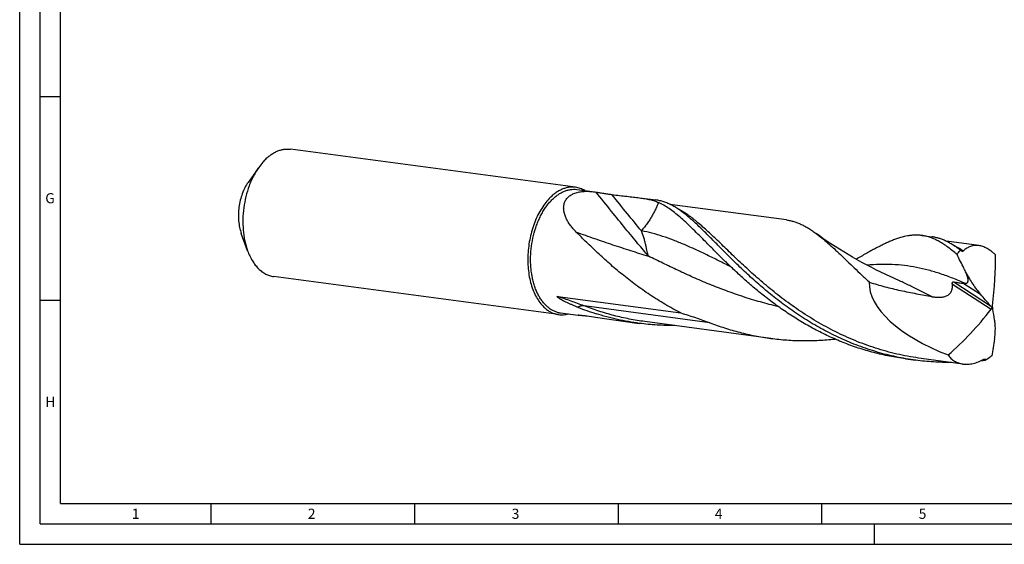
# Model space of a CAD drawing. Units: millimetres. Extents: x 0 to 594, y 0 to 420.
# Drawn here: x 0 to 242, y 0 to 129 of the extents above; entities that cross this region are included whole.
import ezdxf

# ---------------------------------------------------------------- set-up
doc = ezdxf.new("R2010")
doc.units = ezdxf.units.MM
doc.header["$LTSCALE"] = 32.67
doc.layers.add('607842754-000-00-ED1_FORMAT', color=7, linetype='CONTINUOUS')
doc.layers.add('607925079-000_CL', color=7, linetype='CONTINUOUS')
doc.styles.get("Standard").update_dxf_attribs({"font": 'TXT.SHX', "width": 0.7})

msp = doc.modelspace()

# ---------------------------------------------------------------- linework, layer by layer
at = {"layer": '607842754-000-00-ED1_FORMAT', "color": 3, "linetype": 'CONTINUOUS'}
for p, q in [((0, 0), (0, 420)), ((5, 5), (5, 415)), ((5, 110), (10, 110)), ((5, 60), (10, 60)), ((47, 10), (47, 5)), ((97, 10), (97, 5)), ((147, 10), (147, 5)), ((197, 10), (197, 5)), ((5, 5), (589, 5)), ((210, 0), (210, 5)), ((0, 0), (594, 0))]:
    msp.add_line(p, q, dxfattribs=at)
at = {"layer": '607842754-000-00-ED1_FORMAT', "color": 7, "linetype": 'CONTINUOUS'}
for q in [(10, 410), (584, 10)]:
    msp.add_line((10, 10), q, dxfattribs=at)
at = {"layer": '607925079-000_CL', "color": 7, "linetype": 'CONTINUOUS'}
for p, q in [((136.5761, 87.6897), (66.5686, 97.0285)), ((58.7203, 92.5791), (56.1198, 88.8889)), ((136.9007, 87.1491), (141.3092, 86.561)), ((141.3093, 86.561), (141.6012, 86.5197)), ((152.2789, 85.0977), (156.2741, 84.5647)), ((188.3835, 79.6647), (159.7672, 83.482)), ((55.9893, 72.1067), (54.4471, 76.3495)), ((221.6458, 75.8443), (224.1767, 75.5067)), ((235.6071, 73.3653), (227.6685, 74.4242)), ((230.997, 72.32), (231.195, 72.2936)), ((132.4044, 56.4168), (62.3969, 65.7556)), ((213.9945, 65.7197), (213.9944, 65.7197)), ((132.2128, 60.8494), (162.4003, 56.8225)), ((132.8594, 56.8534), (137.2383, 56.2693)), ((137.2681, 56.2653), (137.243, 56.271)), ((148.2375, 54.802), (152.2328, 54.2691)), ((184.5038, 50.5809), (153.5983, 54.7036)), ((217.6045, 45.5487), (220.1353, 45.2111)), ((231.7274, 44.2814), (221.5008, 45.6456)), ((237.1079, 45.224), (237.3059, 45.1975))]:
    msp.add_line(p, q, dxfattribs=at)
at = {"layer": '607925079-000_CL', "color": 9, "linetype": 'CONTINUOUS'}
for p, q in [((229.1383, 63.918), (238.6456, 57.7104)), ((229.4919, 64.4623), (238.5258, 58.5638)), ((231.999, 64.0657), (236.0525, 61.419)), ((169.5702, 54.4251), (138.6647, 58.5478)), ((137.2523, 56.2777), (137.243, 56.271)), ((137.2523, 56.2776), (137.243, 56.271))]:
    msp.add_line(p, q, dxfattribs=at)
at = {"layer": '607925079-000_CL', "color": 7, "linetype": 'CONTINUOUS'}
msp.add_lwpolyline([(213.9943, 65.7197), (212.7952, 66.2691), (211.5779, 66.8444), (210.3765, 67.4302), (209.191, 68.0263), (208.022, 68.6323), (206.8703, 69.2478), (205.7361, 69.8724), (204.6196, 70.5058), (203.5219, 71.1473), (202.4429, 71.7966), (201.3829, 72.4533), (200.3431, 73.1163), (199.3236, 73.7854), (198.3245, 74.46), (197.3466, 75.1392), (196.3901, 75.8223), (195.6758, 76.3453)], dxfattribs=at)
for centre, radius, start, end in [((161.3457, 119.5712), 65.9633, 248.464771, 252.577044), ((217.4381, 156.8377), 101.0377, 282.22659, 282.365641), ((228.2527, 112.6301), 67.9853, 276.766372, 277.484148), ((237.9544, 44.4485), 1.148, 122.702826, 137.506597)]:
    msp.add_arc(centre, radius, start, end, dxfattribs=at)
for centre, major_axis, ratio, start_param, end_param in [((224.9741, -5.6394), (-216.0691, 405.8992), 0.0925357, -1.42764887, -1.42705174), ((204.8459, 24.6585), (26.25, 68.6254), 0.33589, -0.93095487, -0.70768936), ((238.9557, 58.1179), (30.0248, -7.4847), 0.46371284, -3.05580413, -1.82271726), ((118.1494, 155.1575), (-238.2218, 256.7642), 0.07153146, -2.02186147, -2.00991911), ((194.1435, 102.1053), (19.6899, 69.1886), 0.8436171, -2.23219264, -2.00892713), ((192.794, -16.6487), (-23.272, 228.5501), 0.24456708, -1.27634072, -1.26439837), ((194.4567, 129.6763), (37.1264, 372.9478), 0.13928932, -1.78540838, -1.78481125)]:
    msp.add_ellipse(centre, major_axis=major_axis, ratio=ratio, start_param=start_param, end_param=end_param, dxfattribs=at)
for points, knots in [([(60.082, 94.2444), (60.324, 94.4976), (60.8179, 94.9739), (61.6031, 95.6035), (62.4106, 96.1278), (63.2345, 96.5424), (64.0688, 96.8441), (64.9075, 97.03), (65.7437, 97.0983), (66.2969, 97.0647), (66.5686, 97.0285)], [0, 0, 0, 0, 0.14343672, 0.28054755, 0.41157215, 0.53697303, 0.65745811, 0.77397922, 0.88771079, 1, 1, 1, 1]), ([(58.7203, 92.5791), (58.4855, 92.2459), (58.0332, 91.5499), (57.4183, 90.4447), (56.8593, 89.2679), (56.1886, 87.6008), (55.5199, 85.3987), (55.0041, 82.6565), (54.7831, 79.8749), (54.8511, 77.5745), (55.0614, 75.7899), (55.2923, 74.5077), (55.596, 73.28), (55.8501, 72.4897), (55.9893, 72.1067)], [0, 0, 0, 0, 0.0572372, 0.11647752, 0.17751225, 0.24009575, 0.36873345, 0.50000005, 0.63126665, 0.75990436, 0.82248784, 0.88352257, 0.94276291, 1, 1, 1, 1]), ([(60.082, 94.2444), (59.9617, 94.1186), (59.4765, 93.5898), (59.0333, 93.0232), (58.7203, 92.5791)], [0, 0, 0, 0, 0.2426943, 1, 1, 1, 1]), ([(56.1197, 88.8888), (55.8273, 88.4738), (55.2891, 87.5718), (54.6465, 86.0944), (54.1596, 84.4909), (53.8436, 82.8113), (53.7082, 81.1075), (53.7578, 79.4324), (53.9907, 77.8383), (54.2736, 76.8267), (54.4471, 76.3496)], [0, 0, 0, 0, 0.11643827, 0.24003018, 0.36870036, 0.50000004, 0.63129973, 0.75996991, 0.88356181, 1, 1, 1, 1]), ([(129.8327, 58.2033), (129.599, 58.3922), (129.1443, 58.8082), (128.521, 59.5187), (127.9465, 60.3234), (127.425, 61.2161), (126.9602, 62.19), (126.5554, 63.2378), (126.2138, 64.3517), (125.9377, 65.5232), (125.7292, 66.7436), (125.5419, 68.4382), (125.488, 70.6183), (125.7032, 73.252), (126.1912, 75.8486), (126.8189, 77.936), (127.447, 79.5196), (127.9703, 80.6402), (128.5458, 81.6957), (129.1694, 82.678), (129.8362, 83.5797), (130.5415, 84.3941), (131.28, 85.115), (132.0464, 85.737), (132.835, 86.2551), (133.6401, 86.6653), (134.4558, 86.964), (135.276, 87.1486), (136.0939, 87.217), (136.6349, 87.1845), (136.9007, 87.1491)], [0, 0, 0, 0, 0.02524884, 0.05164629, 0.07928343, 0.10820374, 0.1384091, 0.16986448, 0.20250309, 0.23623114, 0.27093207, 0.30647049, 0.37941803, 0.45377406, 0.5281158, 0.60102134, 0.63652921, 0.67119389, 0.70488067, 0.73747382, 0.76888052, 0.79903518, 0.82790412, 0.85549075, 0.88184062, 0.90704613, 0.93124982, 0.95464464, 0.97746971, 1, 1, 1, 1]), ([(136.5761, 87.6897), (136.3043, 87.726), (135.7512, 87.7596), (134.9149, 87.6912), (134.0763, 87.5053), (133.2419, 87.2037), (132.418, 86.789), (131.6105, 86.2647), (130.8253, 85.6351), (130.3314, 85.1589), (130.0894, 84.9057)], [0, 0, 0, 0, 0.1122892, 0.22602075, 0.34254189, 0.46302699, 0.58842785, 0.71945235, 0.85656335, 1, 1, 1, 1]), ([(138.848, 86.8901), (138.6702, 86.9952), (138.308, 87.1872), (137.7434, 87.4189), (137.1658, 87.5901), (136.773, 87.6634), (136.5761, 87.6897)], [0, 0, 0, 0, 0.2556507, 0.50651644, 0.7540946, 1, 1, 1, 1]), ([(130.0894, 84.9057), (129.7016, 84.4999), (128.9564, 83.6107), (127.9689, 82.1229), (127.0925, 80.4643), (126.3422, 78.6632), (125.7305, 76.75), (125.2676, 74.757), (124.9615, 72.7182), (124.8172, 70.668), (124.8374, 68.6414), (125.0216, 66.6725), (125.3668, 64.7947), (125.8674, 63.0397), (126.5152, 61.4368), (127.3002, 60.0129), (128.2099, 58.7924), (128.9133, 58.1067), (129.2801, 57.8102)], [0, 0, 0, 0, 0.0570367, 0.11753635, 0.18114106, 0.24734435, 0.31552849, 0.38499755, 0.45500751, 0.52479466, 0.59360338, 0.6607141, 0.72547263, 0.78732177, 0.84583671, 0.9007655, 0.95207505, 1, 1, 1, 1]), ([(136.73, 76.6848), (136.4736, 76.9423), (135.9814, 77.4683), (135.3095, 78.2998), (134.724, 79.1648), (134.2415, 80.0592), (133.8813, 80.9759), (133.6654, 81.9034), (133.6259, 82.6783), (133.6924, 83.2783), (133.7921, 83.7135), (133.9439, 84.1326), (134.1489, 84.5311), (134.4073, 84.9047), (134.7181, 85.2493), (135.0794, 85.5612), (135.4882, 85.8377), (135.9412, 86.0767), (136.611, 86.3487), (137.5391, 86.5847), (138.7355, 86.7123), (140.006, 86.7037), (140.8702, 86.6195), (141.3092, 86.561)], [0, 0, 0, 0, 0.06528187, 0.12932056, 0.1918747, 0.25269058, 0.31154007, 0.36830034, 0.4230923, 0.44994387, 0.47656441, 0.50311915, 0.52980909, 0.55685952, 0.5845025, 0.61295619, 0.64240598, 0.67299069, 0.70479638, 0.7721078, 0.84419933, 0.92042906, 1, 1, 1, 1]), ([(141.6012, 86.5197), (141.7731, 86.4941), (142.1206, 86.4385), (142.8106, 86.3222), (143.649, 86.1787), (144.6042, 86.0255), (145.2176, 85.9384), (145.51, 85.9007)], [0, 0, 0, 0, 0.13171865, 0.26675058, 0.53041382, 0.77652304, 1, 1, 1, 1]), ([(145.51, 85.9007), (146.1367, 85.82), (147.3497, 85.6704), (149.1074, 85.4701), (150.7376, 85.289), (151.7802, 85.1642), (152.2789, 85.0977)], [0, 0, 0, 0, 0.27811926, 0.53789243, 0.778582, 1, 1, 1, 1]), ([(152.2789, 85.0977), (152.7276, 85.0378), (153.5868, 84.9126), (154.8165, 84.6734), (155.9378, 84.3679), (156.6354, 84.0995), (156.9641, 83.9489)], [0, 0, 0, 0, 0.28057683, 0.53795898, 0.77593964, 1, 1, 1, 1]), ([(164.2321, 80.466), (163.8933, 80.7493), (163.2238, 81.2902), (162.2115, 82.0383), (161.2139, 82.6977), (160.226, 83.2656), (159.243, 83.7395), (158.2601, 84.1175), (157.2727, 84.3982), (156.6068, 84.5203), (156.2741, 84.5647)], [0, 0, 0, 0, 0.14603117, 0.28454635, 0.41605288, 0.54124866, 0.66103725, 0.77653091, 0.88903384, 1, 1, 1, 1]), ([(168.2059, 74.6085), (167.6762, 75.1435), (166.6442, 76.1836), (165.1255, 77.6853), (163.6695, 79.0738), (162.2673, 80.3376), (160.9095, 81.4665), (159.5856, 82.4516), (158.285, 83.2852), (157.4023, 83.7481), (156.9641, 83.9489)], [0, 0, 0, 0, 0.15377224, 0.29925732, 0.43624865, 0.56469439, 0.68474709, 0.79679788, 0.90153494, 1, 1, 1, 1]), ([(220.1353, 45.2111), (218.5326, 45.4249), (215.3445, 45.976), (210.6466, 47.1644), (206.0654, 48.6962), (201.6308, 50.5445), (197.3688, 52.6748), (193.3008, 55.0459), (189.4437, 57.6106), (185.8088, 60.3172), (182.4024, 63.1108), (179.2249, 65.9345), (176.2713, 68.7308), (173.9534, 71.0255), (172.1943, 72.797), (170.9428, 74.0632), (169.7358, 75.2815), (168.5702, 76.446), (167.4429, 77.5509), (166.3503, 78.591), (165.2889, 79.5612), (164.5819, 80.1736), (164.2321, 80.466)], [0, 0, 0, 0, 0.0718846, 0.14366955, 0.21523782, 0.28643952, 0.35707993, 0.42691224, 0.49563542, 0.56289751, 0.62830387, 0.69143012, 0.75183915, 0.80910224, 0.83642854, 0.86282437, 0.88825069, 0.91267479, 0.93607168, 0.95842566, 0.9797322, 1, 1, 1, 1]), ([(188.3835, 79.6647), (188.6894, 79.6239), (189.3013, 79.5169), (190.2103, 79.2816), (191.1154, 78.9718), (192.0197, 78.588), (192.9264, 78.1314), (193.8388, 77.6034), (194.7602, 77.0059), (195.3689, 76.5723), (195.6758, 76.3453)], [0, 0, 0, 0, 0.11432621, 0.22978495, 0.34746013, 0.46835679, 0.59336311, 0.72324321, 0.85862241, 1, 1, 1, 1]), ([(162.4003, 56.8224), (161.089, 57.4941), (158.5236, 58.9085), (154.8335, 61.2276), (151.3326, 63.6926), (148.0283, 66.2599), (144.9237, 68.884), (142.0176, 71.5182), (139.3048, 74.1159), (137.5707, 75.8408), (136.73, 76.6848)], [0, 0, 0, 0, 0.13558482, 0.26940553, 0.4009063, 0.52945762, 0.65437004, 0.77491847, 0.89036607, 1, 1, 1, 1]), ([(195.6758, 76.3453), (196.1575, 75.9888), (197.1326, 75.224), (198.593, 73.9785), (200.1069, 72.6091), (201.6832, 71.1277), (203.3301, 69.5471), (205.0549, 67.8814), (206.864, 66.1458), (208.1063, 64.9749), (208.7439, 64.3821)], [0, 0, 0, 0, 0.1014215, 0.20963141, 0.32478124, 0.44685936, 0.57571722, 0.71109518, 0.85265626, 1, 1, 1, 1]), ([(221.6458, 75.8444), (221.3676, 75.8815), (220.8053, 75.9332), (219.9518, 75.9432), (219.0842, 75.8862), (217.8849, 75.7201), (216.6641, 75.4236), (215.4251, 75.0203), (214.4512, 74.6539), (213.4492, 74.2325), (212.417, 73.7586), (211.3528, 73.2352), (210.2547, 72.6656), (209.1213, 72.053), (207.5317, 71.1675), (206.3266, 70.4744), (205.5098, 70.0021)], [0, 0, 0, 0, 0.04822429, 0.09691793, 0.14653368, 0.19748815, 0.30480955, 0.36181492, 0.42134064, 0.48355097, 0.54857099, 0.61647984, 0.68732653, 0.76112391, 0.837861, 1, 1, 1, 1]), ([(230.2943, 71.1554), (229.9224, 71.4799), (229.1894, 72.0999), (228.0835, 72.9597), (226.9974, 73.7175), (225.9248, 74.3696), (224.8597, 74.9125), (223.7958, 75.3437), (222.7272, 75.6609), (222.0059, 75.7963), (221.6458, 75.8444)], [0, 0, 0, 0, 0.14836514, 0.28850342, 0.420894, 0.54624053, 0.66549357, 0.77986606, 0.89081563, 1, 1, 1, 1]), ([(230.997, 72.32), (230.7107, 72.5389), (230.1426, 72.957), (229.2817, 73.5326), (228.4288, 74.0406), (227.5809, 74.4792), (226.7349, 74.8471), (225.8878, 75.1434), (225.0365, 75.3674), (224.4633, 75.4685), (224.1767, 75.5067)], [0, 0, 0, 0, 0.14200316, 0.27778243, 0.40785041, 0.53286096, 0.65360223, 0.77099737, 0.88608699, 1, 1, 1, 1]), ([(217.6045, 45.5487), (216.2943, 45.7235), (213.6853, 46.1555), (209.824, 47.0469), (206.0326, 48.1727), (202.3284, 49.5207), (198.7267, 51.0745), (195.2413, 52.8148), (191.884, 54.719), (188.6645, 56.7619), (185.5902, 58.9162), (182.6661, 61.1527), (179.8948, 63.441), (177.2764, 65.7499), (174.8085, 68.0479), (172.4863, 70.3037), (170.3026, 72.4867), (168.8926, 73.9149), (168.2059, 74.6085)], [0, 0, 0, 0, 0.0677886, 0.13551517, 0.20311048, 0.27049086, 0.33755266, 0.40416774, 0.47018076, 0.53540837, 0.59963998, 0.66264107, 0.72415663, 0.78391798, 0.84164939, 0.897077, 0.94993993, 1, 1, 1, 1]), ([(235.6071, 73.3653), (235.4365, 73.388), (235.0957, 73.4143), (234.5868, 73.3929), (234.0884, 73.3107), (233.6018, 73.1686), (233.1281, 72.9676), (232.5053, 72.6175), (232.0762, 72.2779), (231.8076, 72.0264)], [0, 0, 0, 0, 0.12391687, 0.24532366, 0.36571565, 0.48658234, 0.60932503, 0.73519189, 1, 1, 1, 1]), ([(239.7771, 71.0728), (239.6048, 71.2332), (239.2603, 71.5393), (238.7315, 71.9603), (238.2033, 72.3312), (237.677, 72.6497), (237.1537, 72.9144), (236.6346, 73.1238), (236.1209, 73.2772), (235.777, 73.3426), (235.6071, 73.3653)], [0, 0, 0, 0, 0.1461537, 0.28599195, 0.41943435, 0.54656128, 0.66763515, 0.78310757, 0.89362131, 1, 1, 1, 1]), ([(55.9893, 72.1067), (56.1495, 71.666), (56.4992, 70.8197), (57.1282, 69.6388), (57.8422, 68.591), (58.6336, 67.6884), (59.494, 66.9417), (60.2688, 66.4527), (60.9099, 66.1524), (61.3967, 65.9731), (61.8926, 65.8382), (62.2285, 65.778), (62.3969, 65.7556)], [0, 0, 0, 0, 0.14841446, 0.28937731, 0.42277935, 0.54886817, 0.66830121, 0.78218002, 0.83755057, 0.89214317, 0.94620583, 1, 1, 1, 1]), ([(230.2943, 71.1554), (230.3643, 71.2595), (230.6416, 71.6563), (230.9492, 72.0325), (231.195, 72.2936)], [0, 0, 0, 0, 0.25922848, 1, 1, 1, 1]), ([(232.5262, 66.6489), (232.3438, 67.0267), (231.613, 68.5353), (230.8686, 70.0375), (230.2943, 71.1554)], [0, 0, 0, 0, 0.25026882, 1, 1, 1, 1]), ([(231.8076, 72.0264), (231.793, 72.0127), (231.7615, 71.988), (231.7076, 71.9619), (231.6487, 71.9484), (231.5863, 71.948), (231.5218, 71.9598), (231.4318, 71.991), (231.3676, 72.0275), (231.3259, 72.0554)], [0, 0, 0, 0, 0.11462842, 0.22679419, 0.33982596, 0.45714937, 0.58127212, 0.71327886, 1, 1, 1, 1]), ([(232.3313, 64.0595), (232.3786, 64.0639), (232.4714, 64.0773), (232.605, 64.1157), (232.728, 64.1758), (232.8362, 64.2618), (232.9241, 64.3761), (232.9867, 64.5181), (233.0222, 64.6845), (233.0317, 64.8708), (233.0177, 65.0725), (232.9839, 65.2852), (232.9336, 65.5054), (232.8478, 65.8089), (232.7142, 66.1924), (232.5911, 66.4961), (232.5262, 66.6489)], [0, 0, 0, 0, 0.04654567, 0.09161445, 0.13569175, 0.17984537, 0.22580094, 0.27556647, 0.33065843, 0.39155324, 0.45778027, 0.52839875, 0.60241587, 0.67898644, 0.83731875, 1, 1, 1, 1]), ([(232.5262, 66.6489), (232.7793, 66.1725), (233.3054, 65.2381), (234.1582, 63.8893), (235.0671, 62.6117), (235.7174, 61.8055), (236.0525, 61.419)], [0, 0, 0, 0, 0.25606307, 0.50877296, 0.75716347, 1, 1, 1, 1]), ([(208.7439, 64.3821), (210.0024, 63.9802), (211.9078, 63.4283), (214.4723, 62.7825), (216.4079, 62.3375), (218.352, 61.9261), (220.953, 61.4129), (222.9094, 61.0555), (224.2135, 60.816)], [0, 0, 0, 0, 0.24946751, 0.37437719, 0.49938144, 0.62446464, 0.74960923, 1, 1, 1, 1]), ([(224.2135, 60.816), (224.5022, 60.763), (225.0852, 60.6802), (225.8222, 60.6506), (226.4118, 60.6862), (226.8519, 60.7481), (227.285, 60.852), (227.7038, 61.0055), (228.0972, 61.2166), (228.4491, 61.4907), (228.7413, 61.8257), (228.9593, 62.2102), (229.1003, 62.6255), (229.1589, 62.9843), (229.1762, 63.2726), (229.1757, 63.5604), (229.1572, 63.7757), (229.1383, 63.918)], [0, 0, 0, 0, 0.12502842, 0.25045174, 0.31336159, 0.37638711, 0.43951306, 0.50269901, 0.56586746, 0.62889343, 0.69162648, 0.75396114, 0.8158877, 0.87747168, 0.90818072, 0.93883474, 1, 1, 1, 1]), ([(229.1383, 63.918), (229.1333, 63.9559), (229.1269, 64.033), (229.1311, 64.1487), (229.1532, 64.2597), (229.1966, 64.3558), (229.261, 64.4254), (229.3373, 64.4623), (229.4156, 64.4725), (229.4668, 64.4671), (229.4919, 64.4623)], [0, 0, 0, 0, 0.14742789, 0.29750006, 0.44528731, 0.58140227, 0.69914736, 0.80294275, 0.90142985, 1, 1, 1, 1]), ([(229.4919, 64.4623), (229.7053, 64.422), (230.1296, 64.3437), (230.7621, 64.2349), (231.384, 64.1393), (231.7956, 64.087), (231.999, 64.0657)], [0, 0, 0, 0, 0.25659028, 0.50983545, 0.7583571, 1, 1, 1, 1]), ([(231.999, 64.0657), (232.0552, 64.0598), (232.166, 64.052), (232.2772, 64.0546), (232.3313, 64.0595)], [0, 0, 0, 0, 0.50997928, 1, 1, 1, 1]), ([(137.1323, 58.2127), (136.9004, 58.3041), (136.5534, 58.444), (136.093, 58.6361), (135.7487, 58.7832), (135.4054, 58.9335), (135.0634, 59.087), (134.7226, 59.244), (134.3832, 59.4048), (134.0453, 59.5697), (133.7653, 59.7111), (133.5424, 59.8268), (133.3757, 59.9152), (133.2097, 60.0053), (133.0446, 60.0973), (132.8803, 60.1915), (132.7445, 60.2722), (132.6367, 60.3385), (132.5564, 60.3891), (132.4767, 60.4409), (132.3978, 60.494), (132.333, 60.5396), (132.282, 60.5772), (132.2444, 60.606), (132.2075, 60.6354), (132.1716, 60.6657), (132.1374, 60.6969), (132.1057, 60.7291), (132.0825, 60.7572), (132.068, 60.7803), (132.0606, 60.7968), (132.0573, 60.8124), (132.0595, 60.8266), (132.0674, 60.8376), (132.0788, 60.8449), (132.0922, 60.8498), (132.1128, 60.8539), (132.1409, 60.8554), (132.1763, 60.8537), (132.2005, 60.851), (132.2128, 60.8494)], [0, 0, 0, 0, 0.12651246, 0.1898161, 0.2531537, 0.31652859, 0.37994554, 0.44341104, 0.50693386, 0.57052578, 0.63420275, 0.66607996, 0.69798735, 0.72992902, 0.76190972, 0.79393457, 0.82600846, 0.84206493, 0.85813393, 0.87421369, 0.89029969, 0.90638096, 0.9144128, 0.92243097, 0.93042455, 0.93837376, 0.94624001, 0.95393999, 0.9612727, 0.96466701, 0.9677475, 0.97041188, 0.97268825, 0.97481398, 0.97703565, 0.97944554, 0.98203985, 0.98765958, 0.99369165, 1, 1, 1, 1]), ([(129.8327, 58.2033), (130.0592, 58.0202), (130.5265, 57.6861), (131.2762, 57.2863), (132.055, 57.0012), (132.5909, 56.8892), (132.8594, 56.8534)], [0, 0, 0, 0, 0.2605704, 0.5122841, 0.75775822, 1, 1, 1, 1]), ([(238.5258, 58.5638), (238.5863, 58.4938), (238.6985, 58.3415), (238.7924, 58.1776), (238.8357, 58.0918)], [0, 0, 0, 0, 0.49059058, 1, 1, 1, 1]), ([(238.8357, 58.0918), (238.8187, 58.0249), (238.7665, 57.8907), (238.6904, 57.7689), (238.6456, 57.7104)], [0, 0, 0, 0, 0.48380072, 1, 1, 1, 1]), ([(239.0752, 58.144), (239.0473, 58.2118), (239.0077, 58.3488), (239.0017, 58.492), (239.0099, 58.5595)], [0, 0, 0, 0, 0.51888717, 1, 1, 1, 1]), ([(239.0672, 57.7145), (239.0614, 57.7465), (239.0537, 57.8138), (239.0514, 57.9577), (239.063, 58.0688), (239.0752, 58.144)], [0, 0, 0, 0, 0.22664262, 0.46973687, 1, 1, 1, 1]), ([(129.2801, 57.8102), (129.5139, 57.6212), (129.9963, 57.2763), (130.7702, 56.8636), (131.5741, 56.5693), (132.1273, 56.4538), (132.4044, 56.4168)], [0, 0, 0, 0, 0.26057018, 0.51228433, 0.75775818, 1, 1, 1, 1]), ([(132.4044, 56.4168), (132.6013, 56.3905), (132.9996, 56.3584), (133.6019, 56.3722), (134.2075, 56.4478), (134.6075, 56.5381), (134.8066, 56.593)], [0, 0, 0, 0, 0.24590426, 0.49348177, 0.74434649, 1, 1, 1, 1]), ([(137.243, 56.271), (137.2421, 56.2713), (137.2406, 56.2719), (137.239, 56.2727), (137.2382, 56.274), (137.2388, 56.2746), (137.2391, 56.2748)], [0, 0, 0, 0, 0.42045872, 0.68851888, 0.84011876, 1, 1, 1, 1]), ([(137.2391, 56.2748), (137.2399, 56.2754), (137.2423, 56.2762), (137.2468, 56.277), (137.2531, 56.2778), (137.265, 56.2788), (137.2839, 56.2795), (137.311, 56.2799), (137.3438, 56.2797), (137.3817, 56.279), (137.4244, 56.2778), (137.4899, 56.2753), (137.5812, 56.2709), (137.701, 56.2637), (137.8333, 56.2544), (137.9767, 56.243), (138.13, 56.2295), (138.3519, 56.2083), (138.6485, 56.1765), (139.0249, 56.1312), (139.2847, 56.0968), (139.4187, 56.0783)], [0, 0, 0, 0, 0.00128683, 0.00339466, 0.00631876, 0.01003216, 0.01970346, 0.03216786, 0.04719357, 0.06457766, 0.0841296, 0.105691, 0.15426127, 0.20930926, 0.27005314, 0.33587051, 0.40626342, 0.48082256, 0.64114115, 0.81471781, 1, 1, 1, 1]), ([(137.4072, 56.2778), (137.3808, 56.2721), (137.3347, 56.264), (137.2875, 56.2627), (137.2678, 56.2654)], [0, 0, 0, 0, 0.57548247, 1, 1, 1, 1]), ([(139.4187, 56.0783), (140.1121, 55.9828), (141.5291, 55.7801), (144.4667, 55.3412), (146.7122, 55.0055), (148.2375, 54.802)], [0, 0, 0, 0, 0.23563986, 0.48192399, 1, 1, 1, 1]), ([(152.2328, 54.2691), (150.4292, 54.5097), (146.8443, 55.1473), (143.3278, 56.0906), (141.5947, 56.6343)], [0, 0, 0, 0, 0.50044401, 1, 1, 1, 1]), ([(162.4003, 56.8225), (163.0021, 56.6413), (164.2048, 56.2737), (166.0031, 55.6983), (167.7946, 55.0891), (168.9801, 54.653), (169.5702, 54.4251)], [0, 0, 0, 0, 0.24934824, 0.49893648, 0.74903779, 1, 1, 1, 1]), ([(160.9993, 53.7155), (159.5353, 53.7067), (156.6041, 53.7893), (153.6856, 54.0753), (152.2328, 54.2691)], [0, 0, 0, 0, 0.49971709, 1, 1, 1, 1]), ([(169.5702, 54.4251), (170.767, 53.9628), (173.1912, 53.1037), (176.9005, 52.027), (180.6752, 51.1705), (183.224, 50.7517), (184.5038, 50.5809)], [0, 0, 0, 0, 0.24906211, 0.49895199, 0.74935404, 1, 1, 1, 1]), ([(239.5197, 50.3693), (239.5769, 50.7965), (239.665, 51.6334), (239.7165, 52.8614), (239.687, 53.8443), (239.6144, 54.5919), (239.5613, 54.9516), (239.5302, 55.1274)], [0, 0, 0, 0, 0.27075606, 0.52828748, 0.77169952, 0.88781659, 1, 1, 1, 1]), ([(184.5038, 50.5809), (185.8138, 50.4062), (188.4439, 50.138), (192.4023, 49.9796), (196.3541, 50.0617), (198.9776, 50.272), (200.2826, 50.4144)], [0, 0, 0, 0, 0.25067918, 0.50110254, 0.75098747, 1, 1, 1, 1]), ([(239.5197, 50.3693), (239.3969, 49.6808), (239.1543, 48.3106), (238.9269, 46.9377), (238.8209, 46.2538)], [0, 0, 0, 0, 0.50260875, 1, 1, 1, 1]), ([(228.1104, 46.5002), (228.2093, 46.3477), (228.4225, 46.0546), (228.7879, 45.6548), (229.1941, 45.3002), (229.6384, 44.9933), (230.1176, 44.7357), (230.6284, 44.529), (231.1673, 44.3741), (231.5387, 44.3066), (231.7274, 44.2814)], [0, 0, 0, 0, 0.12447714, 0.24760872, 0.37016865, 0.49293157, 0.61664455, 0.74199784, 0.8696065, 1, 1, 1, 1]), ([(238.8209, 46.2538), (238.6978, 46.1561), (238.2098, 45.7805), (237.6986, 45.4346), (237.3059, 45.1975)], [0, 0, 0, 0, 0.25514438, 1, 1, 1, 1]), ([(228.8985, 44.6575), (227.435, 44.6488), (224.505, 44.7315), (221.5876, 45.0174), (220.1353, 45.2111)], [0, 0, 0, 0, 0.49971733, 1, 1, 1, 1]), ([(231.7274, 44.2814), (232.1335, 44.2273), (232.9826, 44.2005), (234.2786, 44.3893), (235.6037, 44.7997), (236.4649, 45.2044), (236.8932, 45.4381)], [0, 0, 0, 0, 0.22861562, 0.47078031, 0.72775377, 1, 1, 1, 1]), ([(236.8932, 45.4381), (236.9264, 45.4562), (236.9911, 45.4865), (237.0606, 45.5043), (237.0936, 45.508)], [0, 0, 0, 0, 0.53264391, 1, 1, 1, 1]), ([(237.0936, 45.508), (237.118, 45.5107), (237.1653, 45.5112), (237.2321, 45.4938), (237.2891, 45.4608), (237.3202, 45.4308), (237.3342, 45.4145)], [0, 0, 0, 0, 0.27316945, 0.52211854, 0.76046477, 1, 1, 1, 1])]:
    msp.add_open_spline(points, degree=3, knots=knots, dxfattribs=at)
at = {"layer": '607925079-000_CL', "color": 9, "linetype": 'CONTINUOUS'}
for points, knots in [([(154.4644, 70.7779), (154.057, 71.2558), (153.2009, 72.2683), (151.8608, 73.8727), (150.4013, 75.6375), (148.2323, 78.2826), (145.2809, 81.9225), (142.8674, 84.933), (141.6012, 86.5197)], [0, 0, 0, 0, 0.09266829, 0.1956588, 0.30848628, 0.43061695, 0.7004333, 1, 1, 1, 1]), ([(152.7297, 76.999), (151.5899, 78.383), (149.1745, 81.3431), (146.778, 84.3185), (145.51, 85.9007)], [0, 0, 0, 0, 0.46927879, 1, 1, 1, 1]), ([(156.9641, 83.9489), (156.9124, 83.8247), (156.8057, 83.5703), (156.6388, 83.1807), (156.4594, 82.7761), (156.2654, 82.3595), (156.0571, 81.9328), (155.7556, 81.345), (155.3401, 80.596), (154.7839, 79.693), (154.1629, 78.7848), (153.4787, 77.8796), (152.9859, 77.2911), (152.7297, 76.999)], [0, 0, 0, 0, 0.04932013, 0.10123256, 0.15545782, 0.21169099, 0.26979938, 0.32965201, 0.45401766, 0.58389041, 0.71855748, 0.85744533, 1, 1, 1, 1]), ([(221.5008, 45.6456), (219.7108, 45.8844), (216.1526, 46.5135), (210.924, 47.8984), (205.8488, 49.6969), (200.9669, 51.8681), (196.3115, 54.3595), (191.9087, 57.1088), (187.7765, 60.0462), (183.9242, 63.096), (180.9122, 65.6968), (178.6337, 67.7631), (177.0123, 69.2724), (175.4551, 70.7504), (173.9594, 72.1878), (172.5219, 73.5754), (171.1389, 74.9043), (169.8063, 76.1663), (168.5194, 77.3536), (167.2733, 78.4589), (166.0628, 79.4758), (164.8821, 80.3984), (163.7254, 81.2215), (162.5864, 81.9405), (161.8174, 82.3573), (161.4352, 82.5453)], [0, 0, 0, 0, 0.07547879, 0.15081071, 0.22582141, 0.30028549, 0.37390975, 0.44632543, 0.51709022, 0.58569977, 0.65160805, 0.68337483, 0.71425706, 0.74418876, 0.7731081, 0.80095907, 0.82769324, 0.85327188, 0.87766826, 0.90087039, 0.9228841, 0.94373657, 0.96348017, 0.98219651, 1, 1, 1, 1]), ([(136.73, 76.6847), (138.2281, 76.1572), (141.2083, 75.1121), (145.6614, 73.5888), (150.0718, 72.1375), (153.005, 71.2203), (154.4643, 70.7779)], [0, 0, 0, 0, 0.2548934, 0.50681978, 0.75528478, 1, 1, 1, 1]), ([(174.7324, 68.1368), (173.7393, 68.6366), (171.7868, 69.62), (168.8978, 71.049), (166.0871, 72.3845), (163.3428, 73.6056), (160.6513, 74.694), (157.998, 75.6343), (155.3675, 76.4142), (153.607, 76.8242), (152.7297, 76.999)], [0, 0, 0, 0, 0.14015924, 0.27562241, 0.40634773, 0.53245843, 0.6542634, 0.77227791, 0.88722125, 1, 1, 1, 1]), ([(154.4644, 70.7779), (154.4016, 70.9566), (154.2836, 71.3373), (154.1321, 71.9497), (153.9892, 72.6351), (153.8368, 73.3964), (153.6538, 74.2296), (153.4167, 75.1221), (153.1113, 76.0559), (152.8645, 76.6824), (152.7297, 76.999)], [0, 0, 0, 0, 0.08782393, 0.18465533, 0.29245104, 0.41243661, 0.54467219, 0.68797557, 0.84041823, 1, 1, 1, 1]), ([(231.8076, 72.0264), (231.4009, 72.3046), (230.5936, 72.8239), (229.7509, 73.2844), (229.3323, 73.49)], [0, 0, 0, 0, 0.51376024, 1, 1, 1, 1]), ([(186.3736, 58.3813), (184.9025, 58.7266), (181.9887, 59.4815), (177.6958, 60.7956), (173.5111, 62.2628), (169.447, 63.8537), (165.5119, 65.5351), (161.7104, 67.2712), (158.0427, 69.0247), (155.6444, 70.1995), (154.4644, 70.7779)], [0, 0, 0, 0, 0.13211962, 0.26306305, 0.39241268, 0.51973268, 0.64457734, 0.76650528, 0.88510057, 1, 1, 1, 1]), ([(232.3313, 64.0595), (231.3192, 64.5049), (229.3165, 65.3462), (226.3059, 66.4492), (223.3265, 67.349), (220.3559, 68.0325), (217.3719, 68.493), (214.3536, 68.7314), (211.2808, 68.7557), (209.2161, 68.6412), (208.1728, 68.5561)], [0, 0, 0, 0, 0.13342547, 0.26201074, 0.38669204, 0.50870324, 0.6295024, 0.75065611, 0.87369907, 1, 1, 1, 1]), ([(224.2135, 60.816), (223.3285, 61.2482), (221.5839, 62.1044), (219.0017, 63.3672), (216.4834, 64.5762), (214.8184, 65.3479), (213.9945, 65.7196)], [0, 0, 0, 0, 0.26067051, 0.51432564, 0.76077883, 1, 1, 1, 1]), ([(138.6647, 58.5478), (138.1343, 58.7527), (137.0688, 59.1542), (134.9206, 59.9289), (133.2978, 60.4836), (132.2128, 60.8494)], [0, 0, 0, 0, 0.24901457, 0.49859615, 1, 1, 1, 1]), ([(138.6647, 58.5478), (138.4165, 58.5809), (138.0201, 58.5519), (137.5125, 58.3981), (137.2577, 58.2806), (137.1323, 58.2127)], [0, 0, 0, 0, 0.4726557, 0.73093939, 1, 1, 1, 1]), ([(153.5983, 54.7036), (152.3185, 54.8744), (149.7697, 55.2932), (145.995, 56.1497), (142.2858, 57.2265), (139.8615, 58.0854), (138.6647, 58.5478)], [0, 0, 0, 0, 0.250646, 0.50104802, 0.75093719, 1, 1, 1, 1])]:
    msp.add_open_spline(points, degree=3, knots=knots, dxfattribs=at)

# ---------------------------------------------------------------- texts
at = {"layer": '607842754-000-00-ED1_FORMAT', "color": 2, "linetype": 'CONTINUOUS', "char_height": 2.5, "attachment_point": 1, "line_spacing_factor": 0.9}
for s, insert, width in [('G', (6.2798, 86.25), 3.660714), ('H', (6.2798, 36.25), 3.660714), ('1', (27.5476, 8.75), 2.857143), ('2', (70.7798, 8.75), 3.660714), ('3', (120.869, 8.75), 3.392857), ('4', (170.7798, 8.75), 3.660714), ('5', (220.869, 8.75), 3.392857)]:
    msp.add_mtext(s, dxfattribs=dict(at, insert=insert, width=width))

doc.saveas('drawing.dxf')
